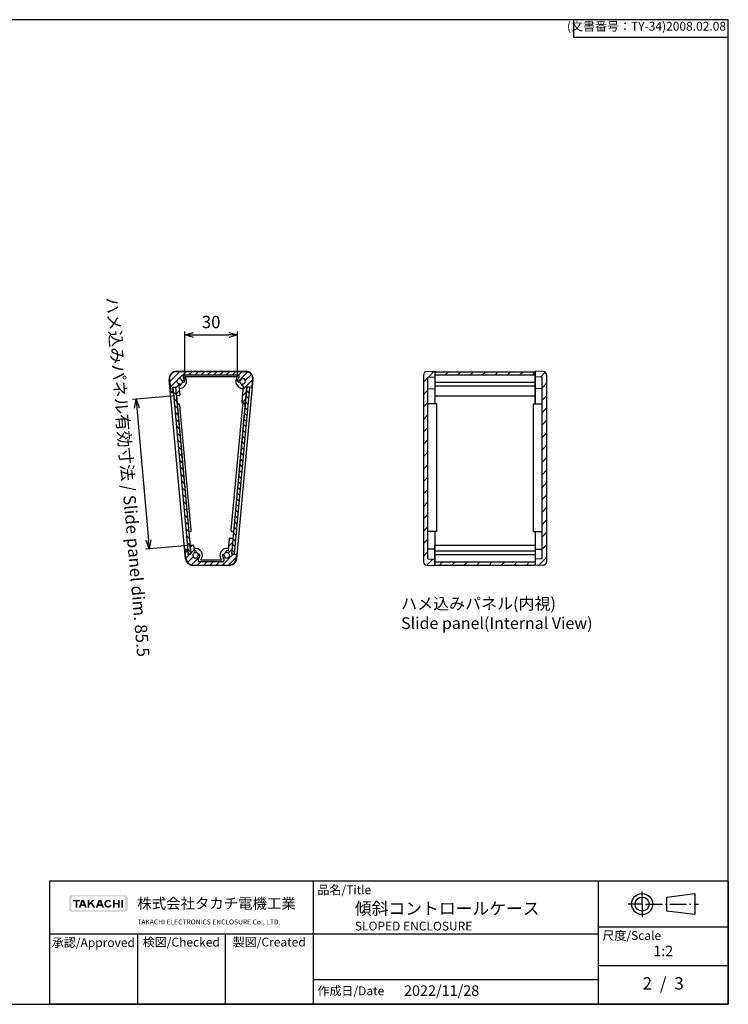
# Model space of a CAD drawing. Units: millimetres. Extents: x 0 to 2438, y 0 to 560.
# Drawn here: x 1219 to 1622, y 0 to 560 of the extents above; entities that cross this region are included whole.
import ezdxf
from ezdxf.enums import TextEntityAlignment as Align

# ---------------------------------------------------------------- set-up
doc = ezdxf.new("R2010")
doc.units = ezdxf.units.MM
doc.linetypes.add('gen7a', pattern=[6.875, 4.75, -0.875, 0.375, -0.875])
doc.layers.add('7A', color=4, linetype='gen7a')
doc.layers.add('RAHM2', color=1, linetype='Continuous')
for name, color, linetype, lineweight in [('AM_5', 3, 'Continuous', 25), ('AM_8', 1, 'Continuous', 25), ('側板', 7, 'Continuous', 25), ('ﾈｼﾞ止ﾒﾊﾟﾈﾙ', 3, 'Continuous', 25), ('ﾊﾒｺﾐﾊﾟﾈﾙ', 4, 'Continuous', 25), ('ﾌﾛﾝﾄﾌﾚｰﾑ', 2, 'Continuous', 25), ('ﾘﾔﾌﾚｰﾑ', 5, 'Continuous', 25)]:
    doc.layers.add(name, color=color, linetype=linetype, lineweight=lineweight)
doc.styles.get("Standard").update_dxf_attribs({"font": 'ISOCP.SHX', "bigfont": 'EXTFONT.SHX'})
doc.dimstyles.new('AM_ISO$0', dxfattribs={"dimtxt": 3.5, "dimasz": 2.5, "dimexe": 1, "dimexo": 1, "dimgap": 1.5, "dimtad": 1, "dimdsep": 46, "dimtxsty": 'Standard', "dimblk": 'OPEN30', "dimcen": 0, "dimclrd": 3, "dimclre": 3, "dimclrt": 2, "dimadec": 0, "dimazin": 2, "dimtp": 0.1, "dimtm": 0.1, "dimtfac": 0.71, "dimtmove": 0, "dimatfit": 3, "dimldrblk": 'OPEN30', "dimfxl": 0, "dimlwd": -1, "dimlwe": -1, "dimarcsym": 0})
pattern_1 = [(44.99999999999999, (-254.9815674375623, -123.3221203621304), (-1.767766952966368, 1.767766952966369), [])]
pattern_2 = [(135, (1526.521775088256, -960.647202544685), (-1.767766952966369, -1.767766952966369), [])]
pattern_3 = [(45, (20, 0), (-3.535533905932737, 3.535533905932738), [])]

# ---------------------------------------------------------------- blocks, each defined once
blk = doc.blocks.new('TK-A3')
for p, q in [((359, 280), (359, 275)), ((359, 275), (403, 275))]:
    blk.add_line(p, q)
blk.add_lwpolyline([(0, 0), (403, 0), (403, 280), (0, 280.0000000000001)], close=True)
at = {"insert": (402.3592953827349, 276.108542987227), "char_height": 2.5, "width": 43.07840397728299, "attachment_point": 9}
blk.add_mtext('(文書番号：TY-34)2008.02.08', dxfattribs=at)
blk = doc.blocks.new('A$C0FAF06CF')
at = {"layer": 'AM_8'}
h = blk.add_hatch(color=1, dxfattribs=at)
edge = h.paths.add_edge_path()
edge.add_line((-8.013599999999968, -2.411500000000411), (8.013600000000068, -2.411500000000414))
edge.add_arc((8.013600000000054, -1.773380000000513), 0.6381199999999012, 270, 360)
edge.add_line((8.651719999999955, -1.773380000000513), (8.651719999999969, 1.773379999999486))
edge.add_arc((8.013600000000025, 1.773379999999429), 0.638119999999958, 5.103880138248065e-12, 90.0000000000013)
edge.add_line((8.013599999999997, 2.411499999999391), (-8.013599999999997, 2.411499999999387))
edge.add_arc((-8.013600000000025, 1.773379999999436), 0.638119999999951, 89.99999999999682, 179.9999999999955)
edge.add_line((-8.651719999999983, 1.773379999999486), (-8.651719999999983, -1.773380000000506))
edge.add_arc((-8.013600000000025, -1.773380000000458), 0.638119999999951, 180.0000000000043, 270.0000000000045)
edge = h.paths.add_edge_path(flags=16)
edge.add_line((-7.471939999999961, 2.092439999999486), (7.471940000000018, 2.092439999999479))
edge.add_arc((7.471940000000046, 1.550779999999479), 0.5416600000000003, 7.958078640513122e-13, 90.00000000000148, ccw=False)
edge.add_line((8.013600000000025, 1.550779999999486), (8.013600000000025, -1.550780000000506))
edge.add_arc((7.471940000000018, -1.550780000000502), 0.5416600000000074, 270, 359.99999999999966, ccw=False)
edge.add_line((7.471940000000018, -2.092440000000506), (-7.471939999999961, -2.092440000000513))
edge.add_arc((-7.471939999999961, -1.550780000000506), 0.5416600000000074, 180, 270, ccw=False)
edge.add_line((-8.013599999999968, -1.550780000000506), (-8.013599999999968, 1.550779999999486))
edge.add_arc((-7.471939999999961, 1.550779999999486), 0.5416600000000003, 90, 180, ccw=False)
for points in [[(-5.453699999999969, 0.5935999999994923), (-5.453699999999969, 1.038799999999492), (-7.531299999999987, 1.038799999999492), (-7.531299999999987, 0.5935999999994923), (-6.759619999999984, 0.5935999999994923), (-6.759619999999984, -1.224300000000516), (-6.225379999999973, -1.224300000000516), (-6.225379999999973, 0.5935999999994923)], [(-3.146079999999984, 1.038799999999492), (-3.146079999999984, -1.224300000000516), (-2.671199999999942, -1.224300000000516), (-2.671199999999942, -0.6184186206901412), (-2.193432261217481, -0.1027759420753025), (-1.520149446800417, -1.224300000000516), (-0.9571799999999939, -1.224300000000516), (-1.851807874889658, 0.2659306476478651), (-1.135707252964409, 1.038799999999492), (-1.788279380580377, 1.038799999999492), (-2.671199999999942, 0.08588602895155795), (-2.671199999999942, 1.038799999999492)], [(4.304715008555604, 1.038799999999492), (4.304715008555604, -1.224300000000516), (4.775885008555576, -1.224300000000516), (4.775885008555576, -0.3153500000005121), (5.829525008555606, -0.3153500000005121), (5.829525008555606, -1.224300000000516), (6.300695008555579, -1.224300000000516), (6.300695008555579, 1.038799999999492), (5.829525008555606, 1.038799999999492), (5.829525008555606, 0.1298499999994878), (4.775885008555576, 0.1298499999994878), (4.775885008555576, 1.038799999999492)], [(7.28013500855559, -1.224300000000516), (7.28013500855559, 1.038799999999492), (6.805255008555605, 1.038799999999492), (6.805255008555605, -1.224300000000516)]]:
    blk.add_hatch(color=1, dxfattribs=at).paths.add_polyline_path(points)
h = blk.add_hatch(color=1, dxfattribs=at)
h.paths.add_polyline_path([(-5.264049114754044, -1.224300000000516), (-5.084217508196673, -0.7345800000005109), (-4.161102491803263, -0.7345800000005109), (-3.981270885245877, -1.224300000000516), (-3.420619999999971, -1.224300000000516), (-4.251659999999958, 1.038799999999492), (-4.993659999999977, 1.038799999999492), (-5.82469999999995, -1.224300000000516)])
h.paths.add_polyline_path([(-4.332759934426207, -0.2671200000005083), (-4.912560065573729, -0.2671200000005083), (-4.622659999999968, 0.5223399999994971)], flags=16)
h = blk.add_hatch(color=1, dxfattribs=at)
h.paths.add_polyline_path([(-0.1961891147540484, -1.224300000000516), (-0.01635750819667692, -0.7345800000005109), (0.9067575081967476, -0.7345800000005109), (1.086589114754119, -1.224300000000516), (1.647240000000011, -1.224300000000516), (0.8162000000000376, 1.038799999999492), (0.07420000000001892, 1.038799999999492), (-0.7568399999999542, -1.224300000000516)])
h.paths.add_polyline_path([(0.7351000655737892, -0.2671200000005083), (0.1552999344262673, -0.2671200000005083), (0.4452000000000282, 0.5223399999994971)], flags=16)
h = blk.add_hatch(color=1, dxfattribs=at)
edge = h.paths.add_edge_path()
edge.add_ellipse((2.878960000000006, -0.09275000000052636), major_axis=(0, 0.7271600000000495), ratio=0.8673469387754512, start_angle=304.6510247185947, end_angle=609.4109213221484)
edge.add_line((3.469375036740871, -0.3484654247793539), (3.941135008555591, -0.5527900000005097))
edge.add_arc((2.878960000000006, -0.09275000000051214), 1.157520000000027, 38.550540790803325, 336.58201840165333, ccw=False)
edge.add_line((3.784208621486187, 0.6286219454599618), (3.397792961318373, 0.3206961337928842))
blk = doc.blocks.new('TK-仕様書(和英併記)NEW')
for p, q in [((0, 35), (-193, 35)), ((-193, 35), (-193, 0)), ((-118, 35), (-118, 0)), ((-37, 35), (-37, 0)), ((0, 35), (0, 0)), ((-17.5, 30.5), (-9.5, 31.5)), ((-9.5, 31.5), (-9.5, 25.5)), ((-17.5, 26.5), (-17.5, 30.5)), ((-9.5, 25.5), (-17.5, 26.5)), ((-193, 19.99999999999994), (-37, 19.99999999999994)), ((-168.0000000000001, 19.99999999999994), (-168, 0)), ((-143.0000000000001, 19.99999999999994), (-143, 0)), ((-37, 22), (0, 22)), ((-37, 11), (0, 11)), ((-37.00000000000011, 7), (-118, 7)), ((0, 0), (-193, 0))]:
    blk.add_line(p, q)
for radius in [3, 2]:
    blk.add_circle((-24.5, 28.5), radius)
at = {"layer": '7A'}
for p, q in [((-24.5, 28.5), (-24.5, 32.07478664473149)), ((-24.5, 28.5), (-28.5, 28.5)), ((-24.5, 28.5), (-24.5, 24.78991724228479)), ((-23.5, 28.5), (-8.5, 28.5))]:
    blk.add_line(p, q, dxfattribs=at)
at = {"xscale": 0.96, "yscale": 0.96, "zscale": 0.96}
blk.add_blockref('A$C0FAF06CF', (-179.073778946163, 28.68781725888325), dxfattribs=at)
at = {"attachment_point": 4}
for s, insert, char_height, width in [('{\\fMS Gothic|b0|i0|c128|p49;株式会社タカチ電機工業}', (-167.9945135240808, 28.68781725888325), 3, 42.88159814155517), ('{\\fArial|b0|i0|c128|p34;TAKACHI ELECTRONICS ENCLOSURE Co., LTD.}', (-167.9945135240808, 23.41115279672572), 1.4, 44.44830780058135)]:
    blk.add_mtext(s, dxfattribs=dict(at, insert=insert, char_height=char_height, width=width))
for tag, height, p in [('品名', 3.5, (-106.1561493930892, 27.24999999999994)), ('TITLE', 2.5, (-106.1561493930892, 22.24999999999994)), ('型番', 3.5, (-106.139168248561, 11.75))]:
    blk.add_attdef(tag, text='', height=height).set_placement(p, align=Align.MIDDLE_LEFT)
for tag, height, p in [('GEN-TITLE-SCA', 3, (-18.5, 14.79266317345349)), ('承認', 3.5, (-180.7195176573869, 7.729076668239944)), ('検図', 3.5, (-155.5000000000001, 7.729076668239941)), ('製図', 3.5, (-130.5000000000001, 7.729076668239941)), ('ページNO.', 3.5, (-23, 5.5)), ('総ページ数', 3.5, (-14, 5.5)), ('GEN-TITLE-DAT', 3, (-81.5, 3.5))]:
    blk.add_attdef(tag, text='', height=height).set_placement(p, align=Align.MIDDLE)
at = {"layer": 'RAHM2', "char_height": 2.5}
for s, insert, width, attachment_point in [('品名/Title', (-116.8002551371314, 33.80103540727967), 90, 1), ('尺度/Scale', (-35.80025513713144, 20.80103540727967), 20, 1), ('承認/Approved', (-180.5000000000001, 18.8010354072796), 22.21535073038012, 2), ('検図/Checked', (-155.5, 18.92584712714763), 19.8526851587086, 2), ('製図/Created', (-130.5, 18.95800561859733), 19.44564691649168, 2), ('作成日/Date', (-116.8002551371314, 3.5), 17.84866863742184, 4)]:
    blk.add_mtext(s, dxfattribs=dict(at, insert=insert, width=width, attachment_point=attachment_point))
at = {"layer": 'RAHM2', "color": 0, "insert": (-18.5, 5.5), "char_height": 3.5, "width": 4.469919821818735, "attachment_point": 5}
blk.add_mtext('/', dxfattribs=at)
blk = doc.blocks.new('_Open30')
at = {"color": 0, "linetype": 'ByBlock', "lineweight": -2}
for p, q in [((-1, 0.26794919), (0, 0)), ((0, 0), (-1, -0.26794919)), ((0, 0), (-1, 0))]:
    blk.add_line(p, q, dxfattribs=at)
blk = doc.blocks.new('*D40')
at = {"layer": 'AM_5', "color": 3, "linetype": 'ByBlock', "transparency": 16777216}
for p, q in [((1307.178077737524, 346.0384430176912), (1283.269404983287, 343.9467051917425)), ((1285.697573093209, 339.1400431867793), (1292.27373310365, 263.9741903161711)), ((1314.999184166684, 260.9433104699846), (1290.717122421205, 258.818905340217))]:
    blk.add_line(p, q, dxfattribs=at)
at = {"layer": 'Defpoints', "color": 0, "transparency": 16777216}
for p in [(1309.170467133707, 346.2127545031866), (1292.709511817389, 258.9932168257125), (1316.991573562867, 261.1176219554801)]:
    blk.add_point(p, dxfattribs=at)
at = {"layer": 'AM_5', "color": 3, "transparency": 16777216, "xscale": 5, "yscale": 5, "zscale": 5}
for p, rotation in [((1285.26179437947, 344.121016677238), 95.00000000000428), ((1292.709511817389, 258.9932168257125), 275.0000000000043)]:
    blk.add_blockref('_Open30', p, dxfattribs=dict(at, rotation=rotation))
at = {"layer": 'AM_5', "color": 2, "transparency": 16777216, "insert": (1279.644854234418, 299.8883648998664), "char_height": 7, "attachment_point": 5, "rotation": 275.00000000000426}
blk.add_mtext('ハメ込みパネル有効寸法 / Slide panel dim. 85.5', dxfattribs=at)
blk = doc.blocks.new('*D44')
at = {"layer": 'AM_5', "color": 3, "linetype": 'ByBlock', "transparency": 16777216}
for p, q in [((1312.965507942873, 357.1002720947702), (1312.965507942873, 382.6711742275135)), ((1342.965507941567, 357.1002720947702), (1342.965507941567, 382.6711742275135)), ((1317.965507942873, 380.6711742275135), (1337.965507941567, 380.6711742275135))]:
    blk.add_line(p, q, dxfattribs=at)
at = {"layer": 'Defpoints', "color": 0, "transparency": 16777216}
for p in [(1342.965507941567, 380.6711742275135), (1312.965507942873, 355.1002720947702), (1342.965507941567, 355.1002720947702)]:
    blk.add_point(p, dxfattribs=at)
at = {"layer": 'AM_5', "color": 3, "transparency": 16777216, "xscale": 5, "yscale": 5, "zscale": 5, "rotation": 180}
blk.add_blockref('_Open30', (1312.965507942873, 380.6711742275135), dxfattribs=at)
at = {"layer": 'AM_5', "color": 3, "transparency": 16777216, "xscale": 5, "yscale": 5, "zscale": 5}
blk.add_blockref('_Open30', (1342.965507941567, 380.6711742275135), dxfattribs=at)
at = {"layer": 'AM_5', "color": 2, "transparency": 16777216, "insert": (1327.96550794222, 387.1711742275135), "char_height": 7, "attachment_point": 5}
blk.add_mtext('30', dxfattribs=at)

msp = doc.modelspace()

# ---------------------------------------------------------------- hatches: boundary and pattern name
at = {"layer": 'AM_8'}
h = msp.add_hatch(dxfattribs=at)
h.set_pattern_fill('_USER', color=256, scale=2.5, angle=44.99999999999999, style=0, pattern_type=0)
h.set_pattern_definition(pattern_1)
edge = h.paths.add_edge_path()
edge.add_arc((1350.726586779166, 351.3867802430747), 0.5000000000001565, 265.00000000000114, 354.9999999999887, ccw=False)
edge.add_line((1350.683008907792, 350.8886828940286), (1348.192522162563, 351.1065722508978))
edge.add_line((1348.192522162563, 351.1065722508978), (1347.425551626384, 342.3400589076904))
edge.add_arc((1347.226312686765, 342.35749005624), 0.2000000000001129, 264.9999999999884, 354.9999999999736, ccw=False)
edge.add_line((1347.208881538216, 342.1582511166217), (1345.614970021269, 342.2977003050177))
edge.add_arc((1345.632401169818, 342.4969392446361), 0.2000000000001079, 175.0000000000061, 264.9999999999898, ccw=False)
edge.add_line((1345.4331622302, 342.5143703931857), (1346.246499445643, 351.8108573054805))
edge.add_line((1346.246499445643, 351.8108573054805), (1345.945050891029, 351.8108573054805))
edge.add_arc((1345.945050891029, 352.3108573054805), 0.5, 165.0000000000055, 270, ccw=False)
edge.add_line((1345.462087977884, 352.4402668280317), (1345.462110260004, 352.4403499860358))
edge.add_arc((1345.945073173149, 352.3109404634846), 0.5000000000000006, 449.4775121859331, 525.0000000000055, ccw=False)
edge.add_arc((1345.963311185686, 354.3108573054805), 1.500000000000052, 269.4775121859331, 534.6455936017701)
edge.add_arc((1343.673347150881, 354.525484235986), 0.8000000000001033, 288.4628234265749, 354.6455936017577, ccw=False)
edge.add_arc((1343.766695587952, 354.550496874314), 0.7999999999999468, 180.1235785119154, 281.5371765733597, ccw=False)
edge.add_line((1342.966697448756, 354.5487713941176), (1342.965507941567, 355.10027209477))
edge.add_arc((1345.963311185686, 354.3108573054805), 3.099999999999802, 492.2204902573071, 525.2471570238623, ccw=False)
edge.add_arc((1342.965507941567, 357.0108573054805), 1.000000000000103, 336.1558263672713, 450)
edge.add_line((1342.965507941567, 358.0108573054805), (1313.053154422862, 358.0108573054807))
edge.add_arc((1313.053154422862, 357.0108573054807), 1, 450, 581.188359747749)
edge.add_arc((1309.967704698754, 354.3108573054805), 3.100000000000025, 374.7528429761529, 401.1883597477466, ccw=False)
edge.add_line((1312.965507942873, 355.100272094771), (1312.964318435685, 354.5487713941176))
edge.add_arc((1312.164320296488, 354.5504968743143), 0.8000000000001164, 258.4628234265756, 359.87642148806833, ccw=False)
edge.add_arc((1312.257668733558, 354.5254842359865), 0.7999999999999414, 185.354406398256, 251.537176573474, ccw=False)
edge.add_arc((1309.967704698754, 354.3108573054798), 1.499999999999296, 365.354406398272, 630.5224878140932)
edge.add_arc((1309.985942711292, 352.3109404634846), 0.5000000000000026, 375.00000000001376, 450.522487814119, ccw=False)
edge.add_line((1310.468905624436, 352.440349986036), (1310.468927906556, 352.4402668280319))
edge.add_arc((1309.985964993411, 352.3108573054805), 0.5000000000000006, 270, 374.99999999999443, ccw=False)
edge.add_line((1309.985964993411, 351.8108573054805), (1309.684516438798, 351.8108573054805))
edge.add_line((1309.684516438798, 351.8108573054805), (1310.14923068325, 346.4991491855527))
edge.add_arc((1309.949991743631, 346.4817180370031), 0.200000000000103, 275.0000000000116, 364.9999999999939, ccw=False)
edge.add_line((1309.967422892181, 346.2824790973847), (1308.373511375234, 346.1430299089883))
edge.add_arc((1308.356080226684, 346.342268848607), 0.2000000000000513, 184.9999999999777, 275.0000000000116, ccw=False)
edge.add_line((1308.156841287066, 346.3248377000574), (1307.738493721877, 351.1065722508978))
edge.add_line((1307.738493721877, 351.1065722508978), (1306.094772470026, 350.9627652753642))
edge.add_line((1306.094772470026, 350.9627652753642), (1306.338808549719, 348.1734201207072))
edge.add_arc((1306.139569610101, 348.1559889721578), 0.2000000000000831, 275.0000000000116, 364.99999999992906, ccw=False)
edge.add_line((1306.157000758651, 347.9567500325394), (1305.210615795463, 347.873952076929))
edge.add_arc((1305.193184646914, 348.0731910165474), 0.1999999999999579, 185.0000000000158, 275.00000000007935, ccw=False)
edge.add_line((1304.993945707295, 348.0557598679978), (1304.345963154783, 355.4622343344894))
edge.add_arc((1308.33074194715, 355.8108573054805), 3.999999999999858, 90, 185.0000000000073, ccw=False)
edge.add_line((1308.33074194715, 359.8108573054805), (1347.60027393729, 359.8108573054805))
edge.add_arc((1347.60027393729, 355.8108573054805), 4, 355, 450.0000000000033, ccw=False)
edge.add_line((1351.585052729657, 355.4622343344898), (1351.224684128212, 351.3432023717006))
h = msp.add_hatch(dxfattribs=at)
h.set_pattern_fill('_U', color=256, scale=5, angle=45, style=0, pattern_type=0)
h.set_pattern_definition(pattern_3)
edge = h.paths.add_edge_path()
edge.add_line((1455.218994350696, 356.8108573054819), (1455.218994350697, 360.0608573054807))
edge.add_line((1455.218994350697, 360.0608573054807), (1450.649195357292, 359.9012764082085))
edge.add_arc((1450.718994350696, 357.9024947541708), 1.999999999999495, 91.9999999999781, 179.9999999999853)
edge.add_line((1448.718994350697, 357.9024947541713), (1448.718994350697, 251.7192198567906))
edge.add_arc((1450.718994350697, 251.7192198567905), 2, 179.9999999999992, 267.9999999999964)
edge.add_line((1450.649195357292, 249.7204382027524), (1455.218994350697, 249.5608573054803))
edge.add_line((1455.218994350697, 249.5608573054803), (1455.218994350696, 253.1648875160273))
edge.add_line((1455.218994350696, 253.1648875160273), (1451.218994350697, 253.304570593994))
edge.add_line((1451.218994350697, 253.304570593994), (1451.218994350696, 356.6711742275152))
edge.add_line((1451.218994350696, 356.6711742275152), (1455.218994350696, 356.8108573054819))
h = msp.add_hatch(dxfattribs=at)
h.set_pattern_fill('_U', color=256, scale=5, angle=45, style=0, pattern_type=0)
h.set_pattern_definition([(45, (0, 0), (-3.535533905932737, 3.535533905932738), [])])
h.paths.add_polyline_path([(1512.218994350697, 359.8108573054807), (1455.218994350697, 359.8108573054807), (1455.218994350697, 358.0108573054806), (1512.218994350697, 358.0108573054806)])
h = msp.add_hatch(dxfattribs=at)
h.set_pattern_fill('_U', color=256, scale=5, angle=45, style=0, pattern_type=0)
h.set_pattern_definition(pattern_3)
edge = h.paths.add_edge_path()
edge.add_line((1512.218994350697, 356.8108573054805), (1516.218994350697, 356.6711742275135))
edge.add_line((1516.218994350697, 356.6711742275135), (1516.218994350697, 253.3045705939958))
edge.add_line((1516.218994350697, 253.3045705939958), (1512.218994350697, 253.1648875160288))
edge.add_line((1512.218994350697, 253.1648875160288), (1512.218994350697, 249.5608573054803))
edge.add_line((1512.218994350697, 249.5608573054803), (1516.788793344102, 249.7204382027527))
edge.add_arc((1516.718994350697, 251.7192198567907), 1.99999999999986, 271.9999999999973, 360.0000000000016)
edge.add_line((1518.718994350697, 251.7192198567908), (1518.718994350697, 357.9024947541713))
edge.add_arc((1516.718994350697, 357.9024947541708), 1.999999999999545, 1.465599597218722e-11, 88.00000000000891)
edge.add_line((1516.788793344102, 359.9012764082085), (1512.218994350697, 360.0608573054807))
edge.add_line((1512.218994350697, 360.0608573054807), (1512.218994350697, 356.8108573054805))
h = msp.add_hatch(dxfattribs=at)
h.set_pattern_fill('_USER', color=256, scale=2.5, angle=135, style=0, pattern_type=0)
h.set_pattern_definition(pattern_2)
h.paths.add_polyline_path([(1307.665962289376, 351.0762253969257), (1316.353734938365, 256.0726327995955), (1314.859967759162, 255.9360326007121), (1306.172195110172, 350.9396251980421)])
h = msp.add_hatch(dxfattribs=at)
h.set_pattern_fill('_USER', color=256, scale=2.5, angle=135, style=0, pattern_type=0)
h.set_pattern_definition(pattern_2)
edge = h.paths.add_edge_path()
edge.add_line((1347.425551626379, 342.3400589076376), (1348.223701570183, 351.0298741410774))
edge.add_line((1348.223701570183, 351.0298741410774), (1349.717414158919, 350.8926782874565))
edge.add_line((1349.717414158919, 350.8926782874565), (1341.000904258877, 255.9921384830772))
edge.add_line((1341.000904258877, 255.9921384830772), (1339.507191670141, 256.1293343366982))
edge.add_line((1339.507191670141, 256.1293343366982), (1339.696949772613, 258.1953156254618))
edge.add_arc((1336.925686486508, 255.3108573055887), 4.000000000000028, 406.1017877463584, 406.14657905346337, ccw=False)
edge.add_line((1339.699203867544, 258.1931482931692), (1340.099281794218, 262.5756841982922))
edge.add_line((1340.099281794218, 262.5756841982922), (1347.425393377938, 342.3383359861249))
edge.add_arc((1347.226312686765, 342.3574900562413), 0.2000000000000115, 354.5043401783884, 354.9999999844254)
h = msp.add_hatch(dxfattribs=at)
h.set_pattern_fill('_USER', color=256, scale=2.5, angle=44.99999999999999, style=0, pattern_type=0)
h.set_pattern_definition(pattern_1)
edge = h.paths.add_edge_path()
edge.add_line((1336.424485560938, 257.1813646249251), (1336.397797142033, 257.2809671602537))
edge.add_arc((1336.880760055178, 257.4103766828051), 0.5000000000000446, 91.22585300199069, 195.0000000000133, ccw=False)
edge.add_arc((1336.925686486617, 255.3108573054809), 2.600000000000391, 433.9125107889613, 451.22585300191446, ccw=False)
edge.add_line((1337.646159112946, 257.8090404842557), (1338.274439445923, 264.9903175509763))
edge.add_arc((1338.473678385541, 264.9728864024268), 0.2000000000001129, 444.9999999999884, 534.9999999999736, ccw=False)
edge.add_line((1338.491109534091, 265.1721253420452), (1340.085021051037, 265.032676153649))
edge.add_arc((1340.067589902488, 264.8334372140304), 0.1999999999999947, 355.00000000005474, 444.99999999998704, ccw=False)
edge.add_line((1340.266828842106, 264.816006065481), (1339.499858305927, 256.0494927222736))
edge.add_line((1339.499858305927, 256.0494927222738), (1341.990345051156, 255.8316033654045))
edge.add_arc((1341.946767179782, 255.3335060163587), 0.4999999999998068, 354.99999999999943, 444.9999999999983, ccw=False)
edge.add_line((1342.444864528828, 255.2899281449851), (1342.284962040013, 253.4622343344901))
edge.add_arc((1338.300183247646, 253.8108573054807), 4.00000000000005, 269.99999999999676, 354.99999999999864, ccw=False)
edge.add_line((1338.300183247646, 249.8108573054805), (1317.630832636794, 249.8108573054805))
edge.add_arc((1317.630832636794, 253.8108573054805), 4, 185.0000000000001, 270.00000000000324, ccw=False)
edge.add_line((1313.646053844427, 253.4622343344898), (1313.198537404545, 258.5773706486879))
edge.add_arc((1313.397776344164, 258.5948017972372), 0.2000000000000831, 95.0000000000116, 184.9999999999291, ccw=False)
edge.add_line((1313.380345195614, 258.7940407368557), (1314.326730158801, 258.8768386924659))
edge.add_arc((1314.344161307351, 258.6775997528474), 0.1999999999999579, 365.00000000001586, 455.0000000000793, ccw=False)
edge.add_line((1314.543400246969, 258.695030901397), (1314.787436326662, 255.9056857467402))
edge.add_line((1314.787436326662, 255.9056857467402), (1316.431157578514, 256.0494927222738))
edge.add_line((1316.431157578514, 256.0494927222738), (1316.012810013325, 260.831227273114))
edge.add_arc((1316.212048952943, 260.8486584216638), 0.2000000000001228, 95.0000000000116, 185.0000000000588, ccw=False)
edge.add_line((1316.194617804394, 261.0478973612823), (1317.788529321341, 261.1873465496784))
edge.add_arc((1317.80596046989, 260.98810761006), 0.1999999999999579, 365.00000000001586, 455.0000000000793, ccw=False)
edge.add_line((1318.005199409509, 261.0055387586095), (1318.255082185312, 258.1493655616122))
edge.add_arc((1318.55394059474, 258.1755122844364), 0.2999999999998073, 184.9999999999834, 278.9545721221053)
edge.add_arc((1319.005329397817, 255.3108573054802), 2.600000000000322, 448.77414699794014, 458.95457212201234, ccw=False)
edge.add_arc((1319.050255829263, 257.4103766828047), 0.4999999999995163, 345.00000000004917, 448.77414699803404, ccw=False)
edge.add_line((1319.533218742407, 257.2809671602539), (1319.506530323502, 257.1813646249251))
edge.add_arc((1319.023567410357, 257.3107741474763), 0.5000000000000006, 269.4775121859331, 345.00000000000557, ccw=False)
edge.add_arc((1319.005329397821, 255.3108573054805), 1.50000000000005, 449.4775121859418, 720.522487814069)
edge.add_arc((1321.005246239816, 255.3290953180175), 0.4999999999998853, 104.9999999999961, 180.5224878140735, ccw=False)
edge.add_line((1320.875836717265, 255.812058231162), (1320.975439252593, 255.8387466500675))
edge.add_arc((1321.104848775145, 255.3557837369229), 0.5000000000000044, 361.2258530019708, 465.0000000000213, ccw=False)
edge.add_arc((1319.005329397821, 255.3108573054816), 2.600000000000428, 314.0059949074455, 361.22585300195203, ccw=False)
edge.add_arc((1321.506370472331, 252.7214956962003), 1.000000000000515, 494.0059949075357, 540.0000000000683)
edge.add_line((1320.506370472331, 252.7214956961992), (1320.506370472331, 252.6108573054802))
edge.add_arc((1321.506370472331, 252.6108573054802), 1, 540, 630)
edge.add_line((1321.506370472331, 251.6108573054802), (1334.42568648662, 251.6108573054802))
edge.add_arc((1334.42568648662, 252.6108573054802), 1, 270, 360)
edge.add_line((1335.42568648662, 252.6108573054802), (1335.42568648662, 252.7204905360826))
edge.add_arc((1334.42568648662, 252.7204905360826), 1.000000000000227, 359.9999999999968, 406.0170368696207)
edge.add_arc((1336.92568648662, 255.3108573054802), 2.599999999999997, 178.7741469980202, 226.0170368696452, ccw=False)
edge.add_arc((1334.826167109296, 255.3557837369232), 0.4999999999995114, 435.00000000004576, 538.7741469980601, ccw=False)
edge.add_line((1334.955576631847, 255.8387466500675), (1335.055179167176, 255.812058231162))
edge.add_arc((1334.925769644624, 255.3290953180175), 0.4999999999999456, 359.4775121859265, 435.00000000000387, ccw=False)
edge.add_arc((1336.92568648662, 255.3108573054805), 1.500000000000109, 539.477512185931, 810.5224878140756)
edge.add_arc((1336.907448474082, 257.3107741474763), 0.5000000000000026, 195.0000000000012, 270.522487814119, ccw=False)
h = msp.add_hatch(dxfattribs=at)
h.set_pattern_fill('_U', color=256, scale=5, angle=45, style=0, pattern_type=0)
h.set_pattern_definition(pattern_3)
h.paths.add_polyline_path([(1455.218994350697, 249.8108573054803), (1512.218994350697, 249.8108573054803), (1512.218994350697, 251.6108573054802), (1455.218994350697, 251.6108573054802)])

# ---------------------------------------------------------------- linework, layer by layer
at = {"layer": '側板'}
for p, q in [((1308.324533679125, 360.0608573054805), (1347.606482205315, 360.0608573054805)), ((1450.649195357292, 359.9012764082085), (1455.218994350697, 360.0608573054807)), ((1455.218994350697, 360.0608573054807), (1455.218994350696, 341.4576453028156)), ((1516.788793344102, 359.9012764082085), (1512.218994350697, 360.0608573054807)), ((1512.218994350697, 360.0608573054807), (1512.218994350697, 341.4576453028157)), ((1313.403624996359, 253.4244850834713), (1304.092132882171, 355.4244850834715)), ((1342.840812186487, 356.8108573054805), (1313.090203697953, 356.8108573054805)), ((1342.527390888081, 253.4244850834713), (1351.83888300227, 355.4244850834715)), ((1448.718994350697, 357.9024947541713), (1448.718994350697, 251.7192198567906)), ((1451.218994350696, 356.6711742275152), (1455.218994350696, 356.8108573054819)), ((1451.218994350697, 253.304570593994), (1451.218994350697, 356.6711742275152)), ((1516.218994350697, 356.6711742275135), (1512.218994350697, 356.8108573054805)), ((1516.218994350697, 253.3045705939958), (1516.218994350697, 356.6711742275135)), ((1518.718994350697, 357.9024947541713), (1518.718994350697, 251.7192198567906)), ((1451.218994350697, 350.0342114759098), (1455.218994350697, 350.1738945538768)), ((1516.218994350697, 350.0342114759098), (1512.218994350697, 350.1738945538768)), ((1308.195657848794, 346.2228340937323), (1316.231812016896, 258.193148293169)), ((1347.369772705278, 342.2181371836888), (1339.699203867544, 258.193148293169)), ((1316.691168106236, 269.660900551219), (1310.194707202773, 340.8244696148205)), ((1345.736308681668, 340.8244696148205), (1339.239847778204, 269.6609005512188)), ((1456.218994350697, 341.448918435025), (1451.218994350697, 341.4925527739787)), ((1456.218994350697, 268.8894572985914), (1456.218994350697, 341.448918435025)), ((1511.218994350697, 341.448918435025), (1516.218994350697, 341.4925527739787)), ((1511.218994350697, 268.8894572985914), (1511.218994350697, 341.448918435025)), ((1456.218994350697, 268.8894572985914), (1451.218994350697, 268.8458229596376)), ((1455.218994350696, 268.8807304308007), (1455.218994350697, 249.5608573054803)), ((1511.218994350697, 268.8894572985914), (1516.218994350697, 268.8458229596376)), ((1512.218994350697, 268.8807304308006), (1512.218994350697, 249.5608573054803)), ((1455.218994350697, 258.7957306370844), (1451.218994350697, 258.9354137150514)), ((1512.218994350697, 258.7957306370844), (1516.218994350697, 258.9354137150514)), ((1322.12782839702, 252.8108573054805), (1333.803187487421, 252.8108573054805)), ((1451.218994350696, 253.3045705939941), (1455.218994350696, 253.1648875160273)), ((1516.218994350697, 253.3045705939958), (1512.218994350697, 253.1648875160288)), ((1338.294990091127, 249.5608573054805), (1317.636025793314, 249.5608573054805)), ((1450.649195357292, 249.7204382027527), (1455.218994350697, 249.5608573054803)), ((1516.788793344102, 249.7204382027527), (1512.218994350697, 249.5608573054803))]:
    msp.add_line(p, q, dxfattribs=at)
for centre, radius, start, end in [((1308.324533679125, 355.8108573054805), 4.25, 90.00000000002606, 185.2160247979124), ((1347.606482205315, 355.8108573054805), 4.25, 354.7839752020877, 90), ((1450.718994350697, 357.9024947541713), 2, 92.00000000000365, 180), ((1516.718994350697, 357.9024947541713), 2, 0, 87.99999999999635), ((1309.967704698754, 354.3108573054805), 4, 267.819244218541, 38.68218745349542), ((1309.967704698754, 354.3108573054805), 1.75, 283.8136650571068, 348.7047332890705), ((1345.963311185686, 354.3108573054805), 4, 141.3178125465046, 272.180755781459), ((1345.963311185686, 354.3108573054805), 1.75, 191.2952667109008, 256.1863349428932), ((1309.447812944487, 340.7562862815247), 0.7500000000000311, 5.216024797912358, 185.2160247979124), ((1346.483202939954, 340.7562862815247), 0.7499999999999719, 354.7839752020877, 174.7839752020876), ((1315.94427384795, 269.5927172179237), 0.7500000000000285, 185.2160247979124, 5.216024797912358), ((1339.986742036491, 269.5927172179237), 0.7500000000000028, 174.7839752020876, 354.7839752020877), ((1319.00532939782, 255.3108573054805), 4, 133.6821874534875, 133.8982122513956), ((1319.00532939782, 255.3108573054805), 4, 321.3178125465046, 102.180755781449), ((1336.92568648662, 255.3108573054805), 4, 77.81924421852521, 218.6821874534954), ((1336.92568648662, 255.3108573054805), 4, 46.10178774860442, 46.3178125465125), ((1317.636025793314, 253.8108573054805), 4.25, 185.2160247979124, 270), ((1319.00532939782, 255.3108573054805), 1.75, 13.81366505710286, 76.18633494289317), ((1336.92568648662, 255.3108573054805), 1.75, 103.8136650571068, 166.1863349428972), ((1338.294990091127, 253.8108573054805), 4.25, 270, 354.7839752020877), ((1450.718994350697, 251.7192198567906), 2, 179.9999999999935, 267.9999999999964), ((1516.718994350697, 251.7192198567906), 2, 271.9999999999906, 6.513775987637282e-12)]:
    msp.add_arc(centre, radius, start, end, dxfattribs=at)
at = {"layer": 'ﾈｼﾞ止ﾒﾊﾟﾈﾙ'}
for p, q in [((1348.223701570183, 351.0298741410774), (1339.507191670141, 256.1293343366982)), ((1349.717414158919, 350.8926782874565), (1341.000904258877, 255.9921384830772)), ((1349.717414158919, 350.8926782874565), (1348.223701570183, 351.0298741410774)), ((1341.000904258877, 255.9921384830772), (1339.507191670141, 256.1293343366982))]:
    msp.add_line(p, q, dxfattribs=at)
at = {"layer": 'ﾊﾒｺﾐﾊﾟﾈﾙ'}
for p, q in [((1306.172195110172, 350.9396251980421), (1307.665962289376, 351.0762253969257)), ((1306.172195110172, 350.9396251980421), (1314.859967759162, 255.9360326007121)), ((1307.665962289376, 351.0762253969257), (1316.353734938365, 256.0726327995955)), ((1316.353734938365, 256.0726327995955), (1314.859967759162, 255.9360326007121))]:
    msp.add_line(p, q, dxfattribs=at)
at = {"layer": 'ﾌﾛﾝﾄﾌﾚｰﾑ'}
for p, q in [((1338.274439445923, 264.9903175509763), (1337.646159113316, 257.8090404884828)), ((1338.49110953409, 265.172125342045), (1340.085021051037, 265.0326761536488)), ((1340.266828842106, 264.816006065481), (1339.499858305927, 256.0494927222738)), ((1313.646053844427, 253.4622343344898), (1313.198537404545, 258.5773706486879)), ((1313.380345195614, 258.7940407368554), (1314.326730158801, 258.8768386924656)), ((1314.543400246969, 258.695030901397), (1314.787436326662, 255.9056857467402)), ((1316.431157578514, 256.0494927222738), (1316.012810013325, 260.831227273114)), ((1316.194617804394, 261.047897361282), (1317.788529321341, 261.1873465496782)), ((1318.005199409508, 261.0055387586093), (1318.255082185312, 258.1493655616122)), ((1455.218994350697, 249.8108573054803), (1455.218994350697, 261.1881076100599)), ((1455.218994350697, 261.1881076100599), (1512.218994350697, 261.1881076100599)), ((1455.218994350697, 257.9102622488336), (1512.218994350697, 257.9102622488336)), ((1512.218994350697, 261.1881076100599), (1512.218994350697, 249.8108573054803)), ((1314.787436326662, 255.9056857467402), (1316.431157578514, 256.0494927222738)), ((1319.506530323502, 257.1813646249251), (1319.533218742407, 257.2809671602537)), ((1320.506370472331, 252.6108573054802), (1320.506370472331, 252.7214956961992)), ((1320.875836717265, 255.812058231162), (1320.975439252593, 255.8387466500675)), ((1334.955576631847, 255.8387466500675), (1335.055179167176, 255.812058231162)), ((1335.42568648662, 252.6108573054802), (1335.42568648662, 252.7204905360826)), ((1336.397797142033, 257.2809671602537), (1336.424485560938, 257.1813646249251)), ((1339.499858305927, 256.0494927222738), (1341.990345051156, 255.8316033654045)), ((1342.284962040013, 253.4622343344898), (1342.444864528828, 255.2899281449849)), ((1455.218994350697, 255.8557837369229), (1512.218994350697, 255.8557837369229)), ((1317.630832636794, 249.8108573054805), (1338.300183247646, 249.8108573054805)), ((1327.965507942219, 251.6108573054802), (1321.506370472331, 251.6108573054802)), ((1334.42568648662, 251.6108573054802), (1327.965507942219, 251.6108573054802)), ((1455.218994350697, 251.6108573054802), (1512.218994350697, 251.6108573054802)), ((1455.218994350697, 249.8108573054803), (1512.218994350697, 249.8108573054803))]:
    msp.add_line(p, q, dxfattribs=at)
for centre, radius, start, end in [((1338.473678385541, 264.9728864024268), 0.2, 85.00000000000021, 175.0000000000124), ((1340.067589902488, 264.8334372140306), 0.2, 355.0000000000255, 85.00000000002636), ((1313.397776344164, 258.5948017972372), 0.2, 94.9999999999998, 185.0000000000005), ((1314.344161307351, 258.6775997528474), 0.2, 5.00000000000056, 94.9999999999998), ((1316.212048952943, 260.8486584216638), 0.2, 94.9999999999998, 185.0000000000005), ((1317.80596046989, 260.98810761006), 0.2, 5.00000000000056, 94.9999999999998), ((1318.55394059474, 258.1755122844364), 0.3, 185.0000000000005, 278.9545721220855), ((1319.00532939782, 255.3108573054805), 2.6, 88.77414699803523, 98.9545721220855), ((1319.050255829263, 257.4103766828051), 0.5, 345.0000000000056, 88.77414699803523), ((1336.880760055178, 257.4103766828051), 0.5, 91.22585300199084, 194.9999999999945), ((1336.92568648662, 255.3108573054805), 2.6, 73.91251078903224, 91.22585300199084), ((1317.630832636794, 253.8108573054805), 4, 185.0000000000005, 270), ((1319.00532939782, 255.3108573054805), 1.5, 89.4775121859331, 0.5224878140667857), ((1319.023567410357, 257.3107741474763), 0.5, 269.4775121859331, 345.0000000000056), ((1321.005246239816, 255.3290953180175), 0.5, 104.9999999999945, 180.5224878140667), ((1321.506370472331, 252.7214956961992), 1, 134.0059949074623, 180), ((1321.506370472331, 252.6108573054802), 1, 180, 270), ((1319.00532939782, 255.3108573054805), 2.6, 314.0059949074622, 1.225853001977853), ((1321.104848775145, 255.3557837369229), 0.5, 1.225853001977853, 104.9999999999945), ((1336.92568648662, 255.3108573054805), 2.6, 178.7741469980222, 226.0170368696425), ((1334.826167109296, 255.3557837369229), 0.5, 75.00000000000554, 178.7741469980222), ((1334.42568648662, 252.6108573054802), 1, 270, 7.016709298534877e-15), ((1334.925769644624, 255.3290953180175), 0.5, 359.4775121859332, 75.00000000000554), ((1334.42568648662, 252.7204905360826), 1, 7.016709298534877e-15, 46.01703686964254), ((1336.92568648662, 255.3108573054805), 1.5, 179.4775121859332, 90.52248781406692), ((1336.907448474083, 257.3107741474763), 0.5, 194.9999999999945, 270.5224878140929), ((1338.300183247646, 253.8108573054805), 4, 270, 354.9999999999863), ((1341.946767179782, 255.3335060163589), 0.5, 354.9999999999863, 85.00000000000021)]:
    msp.add_arc(centre, radius, start, end, dxfattribs=at)
at = {"layer": 'ﾘﾔﾌﾚｰﾑ'}
for p, q in [((1347.60027393729, 359.8108573054805), (1308.33074194715, 359.8108573054805)), ((1455.218994350697, 359.8108573054807), (1512.218994350697, 359.8108573054807)), ((1455.218994350697, 359.8108573054807), (1455.218994350697, 342.1760913097576)), ((1512.218994350697, 342.1760913097576), (1512.218994350697, 359.8108573054807)), ((1304.345963154783, 355.4622343344894), (1304.993945707296, 348.0557598679978)), ((1312.964318435685, 354.5487713941178), (1312.965507942873, 355.100272094771)), ((1313.053154422862, 358.0108573054807), (1342.965507941567, 358.0108573054805)), ((1342.966697448755, 354.5487713941176), (1342.965507941567, 355.1002720947703)), ((1351.224684128212, 351.3432023717006), (1351.585052729657, 355.4622343344901)), ((1455.218994350697, 358.0108573054806), (1512.218994350697, 358.0108573054806)), ((1455.218994350697, 353.7546188134483), (1512.218994350697, 353.7546188134483)), ((1305.210615795463, 347.8739520769292), (1306.157000758651, 347.9567500325394)), ((1306.094772470026, 350.9627652753642), (1307.738493721877, 351.1065722508978)), ((1306.338808549719, 348.1734201207072), (1306.094772470026, 350.9627652753642)), ((1307.738493721877, 351.1065722508978), (1308.156841287066, 346.3248377000574)), ((1309.684516438797, 351.8108573054805), (1310.14923068325, 346.4991491855527)), ((1309.985964993411, 351.8108573054805), (1309.684516438798, 351.8108573054805)), ((1310.468905624436, 352.4403499860358), (1310.468927906556, 352.4402668280317)), ((1346.246499445643, 351.8108573054805), (1345.4331622302, 342.5143703931857)), ((1345.462110260004, 352.4403499860358), (1345.462087977884, 352.4402668280317)), ((1346.246499445643, 351.8108573054805), (1345.945050891029, 351.8108573054805)), ((1347.425551626384, 342.3400589076904), (1348.192522162563, 351.1065722508978)), ((1350.683008907792, 350.8886828940286), (1348.192522162563, 351.1065722508978)), ((1455.218994350697, 351.8108573054805), (1512.218994350697, 351.8108573054805)), ((1309.967422892181, 346.2824790973849), (1308.373511375234, 346.1430299089885)), ((1345.614970021269, 342.2977003050177), (1347.208881538216, 342.1582511166215)), ((1455.218994350697, 346.1430299089885), (1512.218994350697, 346.1430299089885))]:
    msp.add_line(p, q, dxfattribs=at)
for centre, radius, start, end in [((1308.33074194715, 355.8108573054805), 4, 90, 185.0000000000137), ((1347.60027393729, 355.8108573054805), 4, 354.9999999999994, 90), ((1309.967704698754, 354.3108573054805), 1.5, 5.354406398259662, 270.5224878140929), ((1309.985942711292, 352.3109404634846), 0.5, 15.0000000000055, 90.52248781406692), ((1312.257668733558, 354.5254842359865), 0.8, 185.3544063982464, 251.5371765734878), ((1312.164320296488, 354.5504968743143), 0.8, 258.4628234265841, 359.876421488079), ((1313.053154422862, 357.0108573054807), 1, 90.00000000002606, 221.1883597477505), ((1309.967704698754, 354.3108573054805), 3.1, 14.75284297614879, 41.18835974775052), ((1342.965507941567, 357.0108573054805), 1, 336.1558263672574, 90), ((1345.963311185686, 354.3108573054805), 3.1, 132.220490257294, 165.2471570238624), ((1343.766695587952, 354.550496874314), 0.8, 180.123578511921, 281.5371765733622), ((1343.673347150881, 354.525484235986), 0.8, 288.4628234265671, 354.6455936017688), ((1345.963311185686, 354.3108573054805), 1.5, 269.4775121859331, 174.6455936017688), ((1345.945073173149, 352.3109404634846), 0.5, 89.4775121859331, 164.9999999999945), ((1305.193184646914, 348.0731910165474), 0.2, 185.0000000000005, 274.9999999999998), ((1306.139569610101, 348.1559889721578), 0.2, 274.9999999999998, 5.00000000000056), ((1309.985964993411, 352.3108573054805), 0.5, 270, 14.9999999999944), ((1345.945050891029, 352.3108573054805), 0.5, 165.0000000000056, 270), ((1350.726586779166, 351.3867802430744), 0.5, 265.0000000000264, 354.9999999999994), ((1308.356080226684, 346.342268848607), 0.2, 185.0000000000005, 274.9999999999998), ((1309.949991743631, 346.4817180370031), 0.2, 274.9999999999998, 5.00000000000056), ((1345.632401169818, 342.4969392446361), 0.2, 174.9999999999994, 265.0000000000002), ((1347.226312686765, 342.35749005624), 0.2, 265.0000000000264, 354.9999999999994)]:
    msp.add_arc(centre, radius, start, end, dxfattribs=at)

# ---------------------------------------------------------------- block references
at = {"lineweight": 0, "xscale": 2, "yscale": 2, "zscale": 2}
msp.add_blockref('TK-A3', (816, 0), dxfattribs=at)
msp.add_blockref('TK-仕様書(和英併記)NEW', (1622, 0), dxfattribs=at).add_auto_attribs({'品名': '傾斜コントロールケース', 'TITLE': 'SLOPED ENCLOSURE', 'GEN-TITLE-DAT': '2022/11/28', 'GEN-TITLE-SCA': '1:2', 'ページNO.': '2', '総ページ数': '3'})

# ---------------------------------------------------------------- texts
at = {"layer": 'AM_5', "color": 2, "insert": (1435.963243759511, 231.23292365432), "char_height": 6.666666666666666, "attachment_point": 1}
msp.add_mtext('{\\fMS Gothic|b0|i0|c128|p49;\\C0;ハメ込みパネル(内視)\\PSlide panel(Internal View)}', dxfattribs=at)

# ---------------------------------------------------------------- dimensions: what is measured, and where the dimension line sits
at = {"layer": 'AM_5'}
dim = msp.add_linear_dim(base=(1292.709511817389, 258.9932168257125), p1=(1309.170467133707, 346.2127545031867), p2=(1316.991573562867, 261.1176219554802), angle=95.00000000000429, text='ハメ込みパネル有効寸法 / Slide panel dim. 85.5', dimstyle='AM_ISO$0', override={"dimscale": 2, "dimtmove": 2, "dimarcsym": 1}, dxfattribs=at)
dim.commit()
dim.dimension.update_dxf_attribs({"geometry": '*D40', "text_midpoint": (1279.644854234418, 299.8883648998664), "dimtype": 160})
dim = msp.add_linear_dim(base=(1342.965507941567, 380.6711742275135), p1=(1312.965507942873, 355.1002720947702), p2=(1342.965507941567, 355.1002720947702), angle=1.141101885463838e-14, dimstyle='AM_ISO$0', override={"dimscale": 2, "dimpost": '', "dimarcsym": 1}, dxfattribs=at)
dim.commit()
dim.dimension.update_dxf_attribs({"geometry": '*D44', "text_midpoint": (1327.96550794222, 380.6711742275135), "dimtype": 160})

doc.saveas('drawing.dxf')
